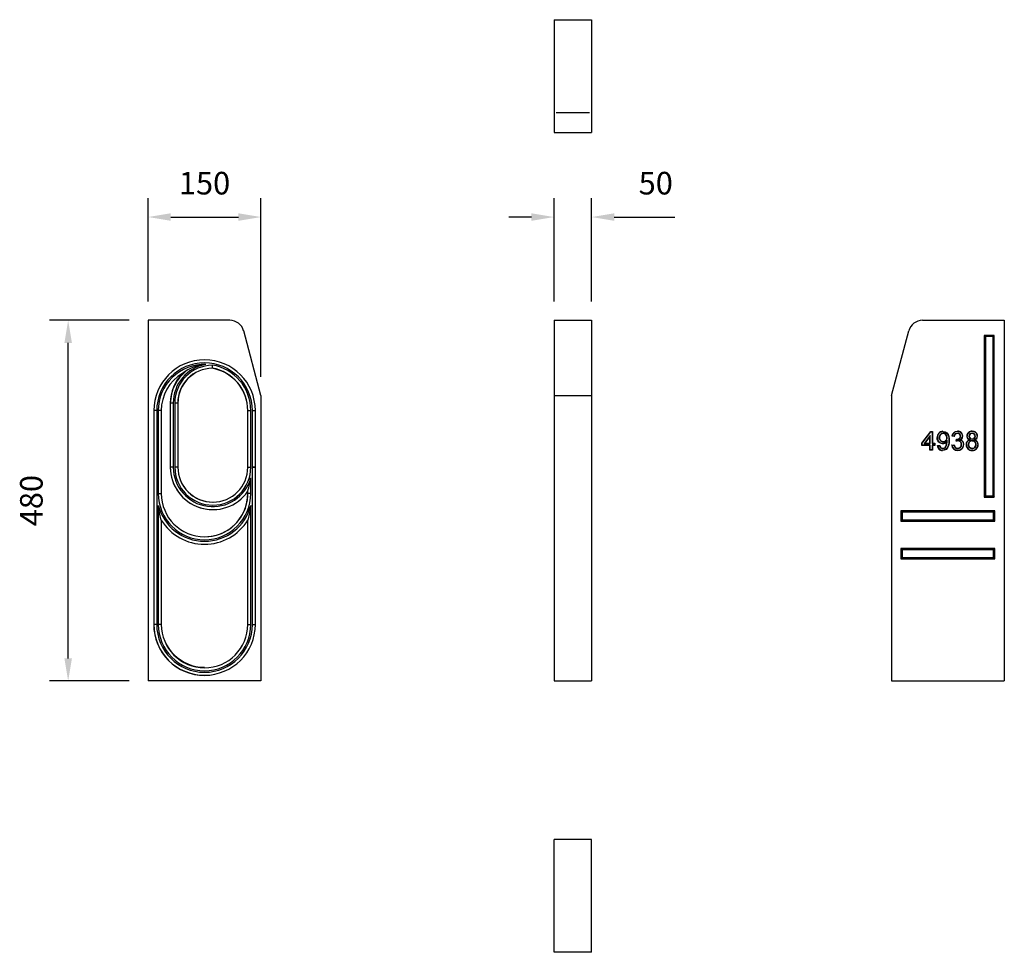
# Model space of a CAD drawing. Extents: x 58 to 189, y 57 to 181.
import ezdxf

# ---------------------------------------------------------------- set-up
doc = ezdxf.new("R2010")
doc.units = 0
doc.header["$LTSCALE"] = 25
doc.header["$MEASUREMENT"] = 0
doc.layers.add('DIMN', color=10, linetype='CONTINUOUS')
doc.layers.add('DRAW', color=10, linetype='CONTINUOUS')
doc.styles.get("Standard").update_dxf_attribs({"font": 'SIMPLEX.SHX', "height": 3})

msp = doc.modelspace()

# ---------------------------------------------------------------- linework, layer by layer
at = {"layer": 'DIMN'}
for p, q in [((129.66, 168.18), (134.07, 168.18)), ((75.44, 143.07), (75.44, 156.79)), ((90.44, 133.07), (90.44, 156.79)), ((129.37, 143.07), (129.37, 156.79)), ((134.37, 143.07), (134.37, 156.79)), ((78.44, 154.29), (87.44, 154.29)), ((126.37, 154.29), (123.37, 154.29)), ((137.37, 154.29), (145.41, 154.29)), ((72.94, 140.57), (62.32, 140.57)), ((64.82, 95.67), (64.82, 137.57)), ((72.94, 92.67), (62.32, 92.67))]:
    msp.add_line(p, q, dxfattribs=at)
for points in [[(78.44, 154.79), (78.44, 153.79), (75.44, 154.29)], [(87.44, 154.79), (87.44, 153.79), (90.44, 154.29)], [(126.37, 154.79), (126.37, 153.79), (129.37, 154.29)], [(137.37, 154.79), (137.37, 153.79), (134.37, 154.29)], [(64.32, 137.57), (65.32, 137.57), (64.82, 140.57)], [(64.32, 95.67), (65.32, 95.67), (64.82, 92.67)]]:
    msp.add_solid(points, dxfattribs=at)
at = {"layer": 'DRAW'}
for p, q in [((129.37, 180.5), (134.37, 180.5)), ((129.37, 180.5), (129.37, 165.5)), ((134.37, 180.5), (134.37, 165.5)), ((134.37, 180.5), (134.37, 165.5)), ((129.37, 165.5), (134.37, 165.5)), ((75.44, 140.57), (75.44, 92.67)), ((86.3, 140.57), (75.44, 140.57)), ((129.37, 140.57), (129.37, 92.67)), ((129.37, 140.57), (134.37, 140.57)), ((134.37, 140.57), (134.37, 92.67)), ((178.34, 140.57), (189.2, 140.57)), ((189.2, 140.57), (189.2, 92.67)), ((90.44, 130.57), (88.14, 139.17)), ((174.2, 130.57), (176.5, 139.17)), ((90.44, 130.57), (90.44, 92.67)), ((129.37, 130.57), (134.37, 130.57)), ((174.2, 130.57), (174.2, 92.67)), ((90.44, 92.67), (75.44, 92.67)), ((129.37, 92.67), (134.37, 92.67)), ((129.37, 92.67), (134.37, 92.67)), ((174.2, 92.67), (189.2, 92.67)), ((129.37, 56.62), (129.37, 71.62)), ((134.37, 71.62), (129.37, 71.62)), ((134.37, 56.62), (134.37, 71.62)), ((134.37, 56.62), (129.37, 56.62))]:
    msp.add_line(p, q, dxfattribs=at)
at = {"layer": 'DRAW', "linetype": 'Continuous'}
for p, q in [((187.87, 138.57), (186.52, 138.57)), ((186.52, 138.57), (186.52, 117.07)), ((186.7, 138.4), (186.52, 138.57)), ((187.7, 138.4), (186.7, 138.4)), ((186.7, 138.4), (186.7, 117.25)), ((187.7, 138.4), (187.87, 138.57)), ((187.7, 117.25), (187.7, 138.4)), ((187.87, 117.07), (187.87, 138.57)), ((83.98, 134.23), (83.98, 134.63)), ((83.98, 134.23), (83.98, 134.2)), ((78.79, 129.57), (78.39, 129.57)), ((78.39, 129.57), (78.39, 121.07)), ((78.79, 129.57), (78.79, 121.07)), ((78.99, 129.57), (78.99, 121.07)), ((79.39, 129.57), (78.99, 129.57)), ((79.39, 129.57), (79.39, 121.07)), ((76.19, 128.57), (76.19, 100.17)), ((76.59, 128.57), (76.19, 128.57)), ((76.59, 128.57), (76.59, 100.17)), ((76.79, 128.57), (76.79, 117.57)), ((77.19, 128.57), (76.79, 128.57)), ((77.19, 128.57), (77.19, 117.57)), ((88.69, 121.06), (88.69, 128.57)), ((88.69, 128.57), (89.09, 128.57)), ((89.09, 121.06), (89.09, 128.57)), ((89.29, 121.08), (89.29, 128.57)), ((89.29, 128.57), (89.69, 128.57)), ((89.69, 121.07), (89.69, 128.57)), ((178.23, 124.25), (179.42, 125.79)), ((178.27, 124.24), (179.43, 125.75)), ((179.42, 125.79), (179.64, 125.79)), ((179.43, 125.75), (179.42, 125.79)), ((179.43, 125.75), (179.6, 125.75)), ((179.6, 125.75), (179.64, 125.79)), ((179.6, 125.75), (179.6, 124.22)), ((179.64, 125.79), (179.64, 124.25)), ((179.36, 125.26), (178.55, 124.22)), ((179.32, 125.15), (178.63, 124.25)), ((179.36, 125.26), (179.32, 125.15)), ((179.32, 124.25), (179.32, 125.15)), ((179.36, 124.22), (179.36, 125.26)), ((182.56, 125.15), (182.24, 125.18)), ((182.53, 125.19), (182.28, 125.21)), ((182.81, 124.51), (182.84, 124.8)), ((182.85, 124.56), (182.88, 124.76)), ((182.88, 124.76), (182.89, 124.76)), ((184.93, 124.79), (184.93, 124.83)), ((178.23, 123.93), (178.23, 124.25)), ((178.27, 124.24), (178.23, 124.25)), ((178.27, 123.97), (178.23, 123.93)), ((179.32, 123.93), (178.23, 123.93)), ((178.27, 123.97), (178.27, 124.24)), ((179.36, 123.97), (178.27, 123.97)), ((178.55, 124.22), (178.63, 124.25)), ((178.55, 124.22), (179.36, 124.22)), ((178.63, 124.25), (179.32, 124.25)), ((179.36, 124.22), (179.32, 124.25)), ((179.36, 123.97), (179.32, 123.93)), ((179.32, 123.32), (179.32, 123.93)), ((179.36, 123.36), (179.32, 123.32)), ((179.64, 123.32), (179.32, 123.32)), ((179.36, 123.36), (179.36, 123.97)), ((179.6, 123.36), (179.36, 123.36)), ((179.6, 124.22), (179.64, 124.25)), ((179.6, 124.22), (179.92, 124.22)), ((179.6, 123.97), (179.6, 123.36)), ((179.6, 123.97), (179.64, 123.93)), ((179.92, 123.97), (179.6, 123.97)), ((179.6, 123.36), (179.64, 123.32)), ((179.64, 124.25), (179.96, 124.25)), ((179.96, 123.93), (179.64, 123.93)), ((179.64, 123.93), (179.64, 123.32)), ((179.92, 124.22), (179.96, 124.25)), ((179.92, 124.22), (179.92, 123.97)), ((179.92, 123.97), (179.96, 123.93)), ((179.96, 124.25), (179.96, 123.93)), ((180.31, 123.93), (180.63, 123.96)), ((180.36, 123.9), (180.6, 123.92)), ((181.02, 123.54), (181.02, 123.58)), ((182.2, 124), (182.53, 124.03)), ((182.25, 123.96), (182.5, 123.99)), ((184.93, 123.54), (184.93, 123.58)), ((185.45, 124.06), (185.41, 124.06)), ((78.79, 121.07), (78.39, 121.07)), ((79.39, 121.07), (78.99, 121.07)), ((89.69, 121.07), (89.29, 121.08)), ((89.29, 100.17), (89.29, 121.06)), ((89.69, 100.17), (89.69, 121.07)), ((89.09, 117.57), (89.09, 119.64)), ((88.69, 117.57), (88.69, 117.86)), ((76.79, 117.57), (77.19, 117.57)), ((89.09, 117.57), (88.69, 117.57)), ((186.7, 117.25), (186.52, 117.07)), ((186.52, 117.07), (187.87, 117.07)), ((186.7, 117.25), (187.7, 117.25)), ((187.7, 117.25), (187.87, 117.07)), ((76.79, 115.99), (76.79, 100.17)), ((89.09, 100.17), (89.09, 115.99)), ((187.95, 115.25), (175.45, 115.25)), ((175.45, 115.25), (175.45, 113.9)), ((175.62, 115.07), (175.45, 115.25)), ((187.77, 115.07), (187.95, 115.25)), ((187.95, 113.9), (187.95, 115.25)), ((77.19, 114.04), (77.19, 100.17)), ((88.69, 100.17), (88.69, 114.04)), ((175.62, 114.07), (175.45, 113.9)), ((175.45, 113.9), (187.95, 113.9)), ((187.77, 115.07), (175.62, 115.07)), ((175.62, 115.07), (175.62, 114.07)), ((175.62, 114.07), (187.77, 114.07)), ((187.77, 114.07), (187.77, 115.07)), ((187.77, 114.07), (187.95, 113.9)), ((187.95, 110.25), (175.45, 110.25)), ((175.45, 110.25), (175.45, 108.9)), ((175.62, 110.07), (175.45, 110.25)), ((187.77, 110.07), (175.62, 110.07)), ((175.62, 110.07), (175.62, 109.07)), ((187.77, 110.07), (187.95, 110.25)), ((187.77, 109.07), (187.77, 110.07)), ((187.95, 108.9), (187.95, 110.25)), ((175.62, 109.07), (175.45, 108.9)), ((175.45, 108.9), (187.95, 108.9)), ((175.62, 109.07), (187.77, 109.07)), ((187.77, 109.07), (187.95, 108.9)), ((76.59, 100.17), (76.19, 100.17)), ((77.19, 100.17), (76.79, 100.17)), ((88.69, 100.17), (89.09, 100.17)), ((89.29, 100.17), (89.69, 100.17))]:
    msp.add_line(p, q, dxfattribs=at)
at = {"layer": 'DRAW', "linetype": 'Continuous', "flags": 128}
for points in [[(181.05, 125.82), (181.34, 125.77), (181.58, 125.62), (181.74, 125.41), (181.83, 125.16), (181.87, 124.89), (181.88, 124.62)], [(181.05, 125.79), (181.05, 125.8), (181.05, 125.81), (181.05, 125.82)], [(181.05, 125.79), (181.33, 125.73), (181.56, 125.59), (181.71, 125.39), (181.81, 125.09), (181.85, 124.62)], [(182.97, 125.79), (182.97, 125.8), (182.97, 125.81), (182.97, 125.82)], [(184.93, 125.79), (184.93, 125.8), (184.93, 125.81), (184.93, 125.82)], [(180.99, 124.19), (180.86, 124.2), (180.73, 124.24), (180.52, 124.37), (180.38, 124.56), (180.3, 124.79), (180.28, 124.99)], [(180.32, 124.99), (180.31, 124.99), (180.3, 124.99), (180.28, 124.99)], [(180.57, 124.98), (180.58, 124.98), (180.6, 124.98)], [(181.88, 124.62), (181.87, 124.26), (181.79, 123.9), (181.67, 123.64), (181.46, 123.43), (181.22, 123.32), (181, 123.29)], [(181.85, 124.62), (181.83, 124.26), (181.75, 123.9), (181.61, 123.62), (181.43, 123.45), (181.2, 123.35), (181, 123.33)], [(181.02, 123.54), (181.2, 123.57), (181.34, 123.65), (181.45, 123.77), (181.52, 123.93), (181.56, 124.09), (181.6, 124.45)], [(181.02, 123.58), (181.2, 123.61), (181.33, 123.69), (181.42, 123.81), (181.49, 123.98), (181.54, 124.16), (181.57, 124.45)], [(181.09, 124.44), (181.09, 124.45), (181.09, 124.46), (181.09, 124.48)], [(181.1, 125.57), (181.1, 125.55), (181.1, 125.53)], [(181.6, 125), (181.56, 125.24), (181.48, 125.39), (181.35, 125.51), (181.2, 125.56), (181.1, 125.57)], [(181.56, 125), (181.53, 125.23), (181.45, 125.37), (181.33, 125.48), (181.19, 125.53), (181.1, 125.53)], [(181.6, 125), (181.58, 125), (181.56, 125)], [(181.6, 124.63), (181.58, 124.59), (181.57, 124.55), (181.57, 124.53), (181.56, 124.52)], [(181.6, 124.45), (181.59, 124.45), (181.57, 124.45)], [(181.85, 124.62), (181.86, 124.62), (181.87, 124.62), (181.88, 124.62)], [(182.28, 125.21), (182.26, 125.2), (182.24, 125.18)], [(182.53, 125.19), (182.54, 125.17), (182.56, 125.15)], [(183.02, 124.58), (182.96, 124.58), (182.85, 124.56)], [(182.89, 124.76), (183.12, 124.8), (183.25, 124.87), (183.33, 124.95), (183.38, 125.05), (183.4, 125.18)], [(182.89, 124.79), (183.12, 124.84), (183.23, 124.9), (183.3, 124.97), (183.34, 125.06), (183.36, 125.18)], [(182.89, 124.76), (182.89, 124.77), (182.89, 124.78), (182.89, 124.79)], [(182.98, 125.57), (182.98, 125.55), (182.98, 125.53)], [(183.02, 124.58), (183.02, 124.57), (183.02, 124.55), (183.02, 124.54)], [(183.23, 124.68), (183.28, 124.69), (183.34, 124.69)], [(183.23, 124.68), (183.37, 124.64), (183.5, 124.59), (183.64, 124.48), (183.73, 124.33), (183.77, 124.15), (183.77, 124.08)], [(183.4, 125.18), (183.38, 125.18), (183.37, 125.18), (183.36, 125.18)], [(183.64, 125.19), (183.65, 125.19), (183.66, 125.19), (183.68, 125.19)], [(184.16, 124.06), (184.18, 124.2), (184.22, 124.34), (184.31, 124.49), (184.45, 124.6), (184.58, 124.65), (184.72, 124.69)], [(184.26, 125.19), (184.25, 125.19), (184.24, 125.19), (184.22, 125.19)], [(184.72, 124.69), (184.55, 124.76), (184.4, 124.86), (184.31, 124.97), (184.27, 125.1), (184.26, 125.19)], [(184.51, 125.19), (184.53, 125.19), (184.54, 125.19)], [(184.72, 124.69), (184.66, 124.69), (184.6, 124.69)], [(184.92, 124.58), (184.92, 124.56), (184.92, 124.54)], [(184.93, 125.57), (184.93, 125.56), (184.93, 125.53)], [(185.6, 125.18), (185.56, 125), (185.49, 124.88), (185.38, 124.79), (185.16, 124.69)], [(185.16, 124.69), (185.21, 124.69), (185.26, 124.69)], [(185.16, 124.69), (185.33, 124.63), (185.49, 124.53), (185.61, 124.38), (185.68, 124.2), (185.69, 124.05)], [(185.35, 125.18), (185.33, 125.18), (185.31, 125.18)], [(185.6, 125.18), (185.61, 125.18), (185.62, 125.18), (185.63, 125.18)], [(180.36, 123.9), (180.33, 123.92), (180.31, 123.93)], [(180.6, 123.92), (180.62, 123.94), (180.63, 123.96)], [(180.63, 123.96), (180.7, 123.77), (180.76, 123.68), (180.85, 123.61), (180.95, 123.58), (181.02, 123.58)], [(180.99, 124.23), (180.99, 124.21), (180.99, 124.2), (180.99, 124.19)], [(181, 123.33), (181, 123.32), (181, 123.31), (181, 123.29)], [(182.25, 123.96), (182.23, 123.98), (182.2, 124)], [(182.5, 123.99), (182.51, 124.01), (182.53, 124.03)], [(182.5, 123.99), (182.54, 123.85), (182.61, 123.72), (182.7, 123.63), (182.83, 123.56), (182.99, 123.54)], [(182.53, 124.03), (182.61, 123.8), (182.68, 123.69), (182.79, 123.62), (182.94, 123.58), (182.99, 123.58)], [(182.98, 123.33), (182.98, 123.32), (182.98, 123.31), (182.98, 123.29)], [(182.99, 123.54), (182.99, 123.56), (182.99, 123.58)], [(183.52, 124.08), (183.51, 124.08), (183.5, 124.08), (183.49, 124.08)], [(183.77, 124.08), (183.78, 124.08), (183.79, 124.08), (183.81, 124.08)], [(184.16, 124.06), (184.15, 124.06), (184.14, 124.06), (184.13, 124.06)], [(184.41, 124.07), (184.43, 124.07), (184.45, 124.07)], [(184.93, 123.33), (184.93, 123.32), (184.93, 123.31), (184.93, 123.29)], [(185.69, 124.05), (185.7, 124.05), (185.72, 124.05), (185.73, 124.05)], [(88.69, 121.06), (88.74, 121.06), (88.79, 121.06), (88.84, 121.06), (88.89, 121.06), (88.94, 121.06), (88.99, 121.06), (89.09, 121.06)], [(77.19, 114.04), (76.96, 114.99), (76.79, 115.99)], [(89.09, 115.99), (88.93, 115), (88.69, 114.04)]]:
    msp.add_lwpolyline(points, dxfattribs=at)
at = {"layer": 'DRAW'}
for centre, start, end in [((86.3, 138.67), 15, 90), ((178.34, 138.67), 90, 165)]:
    msp.add_arc(centre, 1.9, start, end, dxfattribs=at)
at = {"layer": 'DRAW', "linetype": 'Continuous'}
for centre, radius, start, end in [((82.94, 128.57), 6.75, 90, 180), ((82.94, 128.57), 6.75, 90, 180), ((82.94, 128.57), 6.35, 0, 180), ((82.94, 128.57), 6.75, 0, 90), ((82.94, 128.57), 6.15, 88.342, 180), ((82.94, 128.57), 5.75, 120.6973, 180), ((84.04, 129.45), 5.65, 128.1147, 178.7667), ((84.01, 129.57), 5.62, 135.4761, 180), ((84.01, 129.57), 5.23, 99.8858, 180.0256), ((84.01, 129.57), 5.03, 90.3745, 180.0399), ((84.04, 129.55), 4.65, 90.7121, 179.7672), ((84.01, 129.57), 4.63, 90.4069, 180.0723), ((83.53, 129.02), 5.71, 94.146, 128.1117), ((82.94, 128.57), 6.15, 0, 80.2438), ((82.94, 128.57), 5.75, 0, 79.5578), ((82.95, 128.54), 5.75, 10.5011, 79.6149), ((181.05, 125.06), 0.768, 89.937, 184.627), ((181.05, 125.06), 0.731, 89.8921, 184.8954), ((182.94, 125.11), 0.709, 87.9759, 174.5069), ((182.94, 125.12), 0.671, 88.0419, 171.5167), ((183.02, 125.17), 0.66, 1.9752, 94.4529), ((183.02, 125.16), 0.624, 2.1275, 94.6987), ((184.87, 125.18), 0.65, 85.5018, 178.4274), ((184.87, 125.18), 0.609, 84.7998, 178.7473), ((184.99, 125.18), 0.645, 0.3154, 95.6834), ((184.99, 125.18), 0.609, 0.3419, 96.016), ((181.03, 124.93), 0.71, 175.2277, 267.2132), ((181.11, 125.02), 0.55, 91.7713, 184.7193), ((181.06, 124.94), 0.5, 175.8313, 272.8188), ((181.11, 125.02), 0.514, 91.9419, 184.9699), ((181.06, 124.94), 0.464, 175.5222, 273.023), ((180.97, 124.92), 0.692, 272.0523, 335.7545), ((180.99, 124.85), 0.665, 269.9908, 329.4126), ((181.09, 124.95), 0.511, 269.6615, 5.5355), ((181.09, 124.95), 0.475, 269.7679, 5.8049), ((176.8, 124.37), 4.77, 1.0415, 1.7757), ((169.66, 124.2), 11.95, 1.2057, 2.062), ((182.96, 125.14), 0.437, 87.7497, 172.7904), ((182.97, 125.12), 0.418, 89.4127, 175.4598), ((186.66, 121.2), 5.08, 138.5349, 139.2679), ((183.05, 123.69), 0.853, 92.2523, 106.4032), ((182.91, 125.3), 0.505, 263.0269, 268.2712), ((184.19, 125.87), 1.72, 218.4067, 220.1182), ((183, 125.18), 0.395, 0.0618, 93.2507), ((183, 125.18), 0.359, 0.1476, 93.4274), ((183.04, 124.09), 0.488, 358.3521, 92.0636), ((183.04, 124.09), 0.452, 358.2298, 92.2003), ((183.09, 125.21), 0.548, 284.4843, 357.5281), ((183.14, 125.19), 0.538, 291.5001, 359.4535), ((183.22, 124.11), 0.59, 356.2758, 78.2788), ((184.73, 124.1), 0.608, 102.5486, 183.8854), ((184.72, 125.18), 0.5, 178.4398, 256.0153), ((184.9, 124.09), 0.49, 87.4673, 182.7706), ((184.9, 124.09), 0.453, 87.3216, 182.9201), ((184.89, 125.19), 0.383, 84.1978, 179.8882), ((184.89, 125.18), 0.388, 178.0781, 275.5108), ((184.89, 125.19), 0.347, 83.7661, 179.7782), ((184.9, 125.18), 0.352, 178.1004, 275.881), ((184.95, 124.08), 0.497, 357.0093, 93.2121), ((184.95, 124.08), 0.461, 356.7759, 93.4598), ((184.95, 125.18), 0.396, 0.0098, 93.665), ((184.96, 125.18), 0.356, 359.3951, 94.6186), ((184.97, 125.17), 0.379, 264.0033, 1.0066), ((184.97, 125.17), 0.342, 263.3991, 1.0884), ((185.13, 125.18), 0.503, 285.2872, 0.5435), ((185.09, 124.08), 0.639, 357.4914, 74.4148), ((180.97, 123.95), 0.661, 181.6754, 272.5891), ((180.97, 123.95), 0.618, 184.2871, 272.9526), ((181.01, 123.95), 0.406, 183.4596, 271.6022), ((182.96, 124.04), 0.754, 183.6485, 271.9585), ((182.95, 124.04), 0.713, 186.1964, 272.2291), ((183.02, 124.08), 0.789, 267.3977, 359.714), ((183.02, 124.08), 0.755, 267.5278, 359.4463), ((183.01, 124.06), 0.515, 268.3069, 2.2919), ((183.01, 124.06), 0.478, 268.2048, 2.4322), ((184.88, 124.04), 0.754, 178.8447, 273.5682), ((184.88, 124.04), 0.718, 178.8275, 273.7028), ((184.9, 124.04), 0.494, 176.6372, 273.0652), ((184.91, 124.04), 0.458, 176.3789, 273.3251), ((184.96, 124.03), 0.49, 266.9022, 2.7841), ((184.96, 124.03), 0.452, 266.5569, 3.1424), ((184.98, 124.04), 0.753, 266.3473, 0.602), ((184.98, 124.04), 0.717, 266.1681, 0.635), ((84.04, 121.07), 5.65, 180, 270.8235), ((84.04, 121.07), 5.65, 180, 325.3871), ((84.04, 121.07), 5.25, 180.0255, 344.1339), ((84.04, 121.07), 5.05, 180.0398, 359.878), ((84.04, 121.07), 4.65, 180.0717, 270.3315), ((84.04, 121.07), 4.65, 180.072, 359.829), ((84.04, 121.07), 5.25, 359.9042, 0.0255), ((89.45, 122.97), 1.91, 265.2388, 277.2757), ((78.03, 121.2), 11.17, 342.6234, 351.9645), ((82.95, 117.57), 5.75, 274.3376, 2.8917), ((82.94, 117.57), 6.15, 180, 360), ((82.94, 117.57), 5.75, 180, 360), ((82.94, 117.57), 6.35, 194.4182, 345.5818), ((82.94, 117.57), 6.75, 211.5863, 328.4137), ((82.94, 117.57), 6.75, 211.5865, 270), ((82.94, 117.57), 6.75, 270, 328.4135), ((82.94, 100.16), 6.75, 179.8902, 270.0001), ((82.94, 100.17), 6.75, 180, 360), ((82.94, 100.17), 6.35, 180, 360), ((82.94, 100.17), 6.15, 180, 360), ((82.94, 100.23), 5.75, 180.5579, 270.0027), ((82.94, 100.17), 5.75, 180, 360)]:
    msp.add_arc(centre, radius, start, end, dxfattribs=at)

# ---------------------------------------------------------------- texts
at = {"layer": 'DIMN', "char_height": 3, "attachment_point": 5}
for s, insert in [('\\A1;150', (82.94, 158.79)), ('\\A1;50', (142.89, 158.79))]:
    msp.add_mtext(s, dxfattribs=dict(at, insert=insert))
at = {"layer": 'DIMN', "insert": (60.32, 116.62), "char_height": 3, "attachment_point": 5, "rotation": 90}
msp.add_mtext('{480}', dxfattribs=at)

doc.saveas('drawing.dxf')
